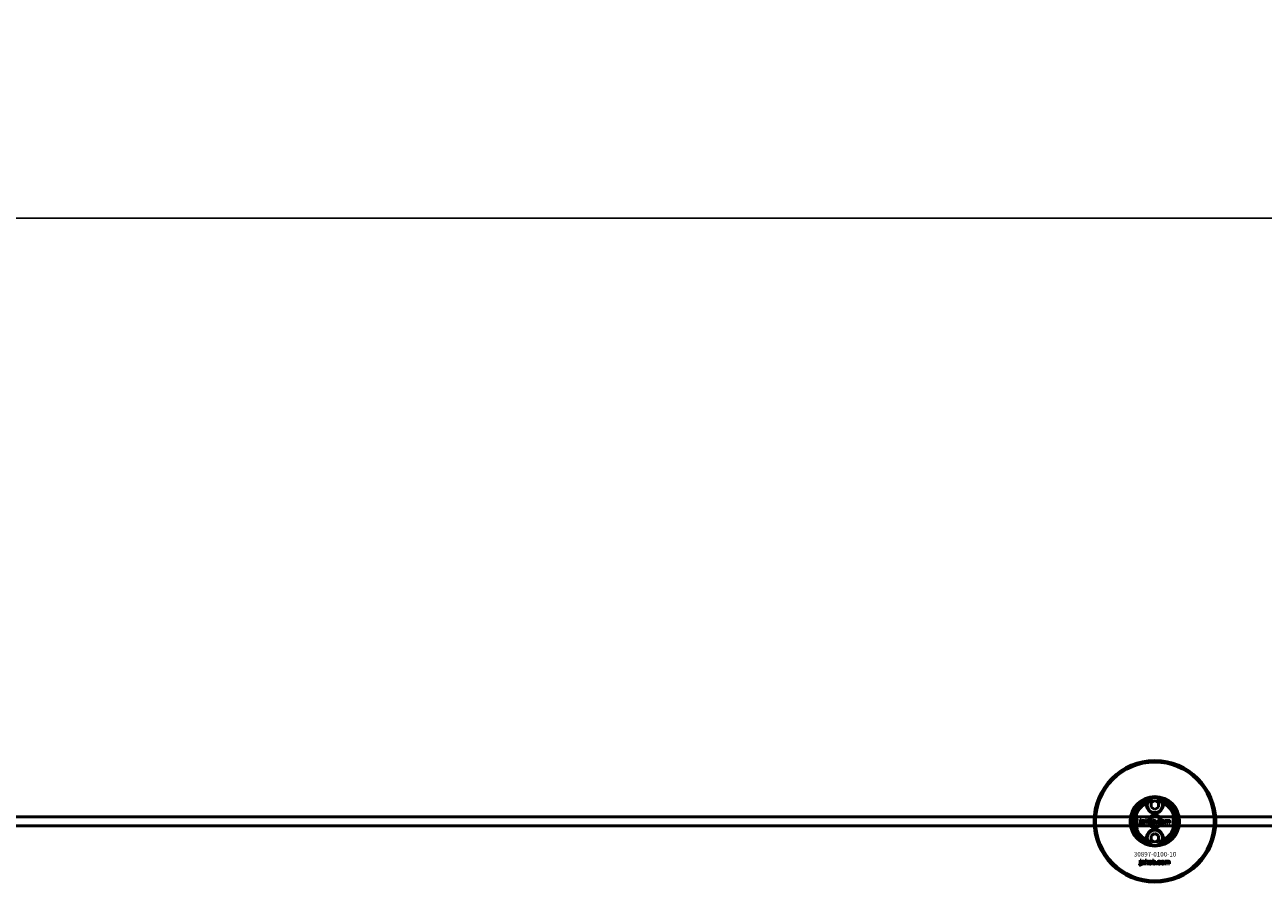
# Model space of a CAD drawing. Extents: x -27166 to 31063, y -57385 to 196.
# Drawn here: x -6813 to -5999, y -48367 to -47804 of the extents above; entities that cross this region are included whole.
import ezdxf

# ---------------------------------------------------------------- set-up
doc = ezdxf.new("R2010")
doc.units = 0
for name, color, linetype, lineweight in [('AM_5', 3, 'Continuous', 25), ('Sichtbar (ISO)', 7, 'Continuous', 50), ('Sichtbar schmal (ISO)', 7, 'Continuous', 35), ('Symbol (ISO)', 7, 'Continuous', 25)]:
    doc.layers.add(name, color=color, linetype=linetype, lineweight=lineweight)
doc.styles.add('Notiztext (DIN)', font='isocpeur.ttf')
doc.styles.get("Standard").update_dxf_attribs({"font": 'iso.shx', "height": 100})
doc.dimstyles.new('AM_DIN$0', dxfattribs={"dimtxt": 100, "dimasz": 38, "dimexe": 1, "dimexo": 1, "dimgap": 9, "dimtad": 1, "dimdec": 0, "dimdsep": 46, "dimtxsty": 'Standard', "dimcen": 0, "dimclrd": 1, "dimclre": 1, "dimclrt": 1, "dimadec": 0, "dimazin": 2, "dimtp": 0.1, "dimtm": 0.1, "dimtfac": 0.71, "dimtdec": 0, "dimtmove": 0, "dimatfit": 3, "dimfxl": 1, "dimlwd": -1, "dimlwe": -1, "dimarcsym": 0})

# ---------------------------------------------------------------- blocks, each defined once
blk = doc.blocks.new('*D99')
at = {"layer": 'AM_5', "color": 1, "linetype": 'ByBlock', "transparency": 16777216}
for p, q in [((-7570.09, -48326.48), (-7570.09, -47929.97)), ((-1570.09, -48326.48), (-1570.09, -47929.97))]:
    blk.add_line(p, q, dxfattribs=at)
at = {"layer": 'AM_5', "color": 1, "transparency": 16777216}
blk.add_line((-7532.09, -47930.97), (-1608.09, -47930.97), dxfattribs=at)
for points in [[(-7532.09, -47924.63), (-7532.09, -47937.3), (-7570.09, -47930.97)], [(-1608.09, -47924.63), (-1608.09, -47937.3), (-1570.09, -47930.97)]]:
    blk.add_solid(points, dxfattribs=at)
at = {"layer": 'Defpoints', "color": 0, "transparency": 16777216}
for p in [(-1570.09, -47930.97), (-7570.09, -48327.48), (-1570.09, -48327.48)]:
    blk.add_point(p, dxfattribs=at)
at = {"layer": 'AM_5', "color": 1, "transparency": 16777216, "insert": (-4570.09, -47869.41), "char_height": 100, "attachment_point": 5}
blk.add_mtext('6000', dxfattribs=at)

msp = doc.modelspace()

# ---------------------------------------------------------------- linework, layer by layer
at = {"layer": 'Sichtbar (ISO)'}
for p, q in [((-6072.59, -48315.28), (-6070.09, -48313.84)), ((-6072.59, -48318.17), (-6072.59, -48315.28)), ((-6070.09, -48313.84), (-6067.59, -48315.28)), ((-6067.59, -48315.28), (-6067.59, -48318.17)), ((-1660.09, -48324.48), (-7318.09, -48324.48)), ((-6082.09, -48321.4), (-6082.09, -48333.55)), ((-6070.09, -48319.61), (-6072.59, -48318.17)), ((-6067.59, -48318.17), (-6070.09, -48319.61)), ((-6058.09, -48333.55), (-6058.09, -48321.4)), ((-1660.09, -48330.48), (-7318.09, -48330.48)), ((-6080.23, -48329.36), (-6080.13, -48328.85)), ((-6079.82, -48326.64), (-6079.82, -48326.16)), ((-6079.82, -48326.16), (-6079.12, -48326.16)), ((-6079.12, -48326.64), (-6079.82, -48326.64)), ((-6079.82, -48328.57), (-6079.82, -48326.86)), ((-6079.82, -48326.86), (-6079.12, -48326.86)), ((-6079.12, -48326.16), (-6079.12, -48326.64)), ((-6079.12, -48326.86), (-6079.12, -48328.63)), ((-6078.04, -48327.45), (-6078.71, -48327.38)), ((-6077.43, -48327.93), (-6077.43, -48327.82)), ((-6076.66, -48328.68), (-6077.32, -48328.68)), ((-6076.75, -48327.49), (-6076.75, -48328.3)), ((-6076.33, -48328.68), (-6076.33, -48326.16)), ((-6076.33, -48326.16), (-6075.61, -48326.16)), ((-6075.61, -48328.68), (-6076.33, -48328.68)), ((-6075.61, -48326.16), (-6075.61, -48327.46)), ((-6075.61, -48327.46), (-6075.09, -48326.86)), ((-6075.35, -48327.95), (-6075.61, -48328.21)), ((-6075.61, -48328.21), (-6075.61, -48328.68)), ((-6074.98, -48328.68), (-6075.35, -48327.95)), ((-6075.09, -48326.86), (-6074.23, -48326.86)), ((-6074.19, -48328.68), (-6074.98, -48328.68)), ((-6074.23, -48326.86), (-6074.88, -48327.5)), ((-6074.88, -48327.5), (-6074.19, -48328.68)), ((-6071.62, -48328.68), (-6071.62, -48326.16)), ((-6071.62, -48326.16), (-6070.91, -48326.16)), ((-6070.97, -48328.68), (-6071.62, -48328.68)), ((-6070.97, -48328.42), (-6070.97, -48328.68)), ((-6070.91, -48326.16), (-6070.91, -48327.04)), ((-6069.27, -48328.68), (-6069.27, -48327.98)), ((-6069.27, -48327.98), (-6068.53, -48327.98)), ((-6068.53, -48328.68), (-6069.27, -48328.68)), ((-6068.53, -48327.98), (-6068.53, -48328.68)), ((-6066.11, -48327.45), (-6066.77, -48327.53)), ((-6066.74, -48327.97), (-6066.07, -48328.04)), ((-6063.4, -48328.68), (-6063.4, -48326.86)), ((-6063.4, -48326.86), (-6062.74, -48326.86)), ((-6062.7, -48328.68), (-6063.4, -48328.68)), ((-6062.74, -48326.86), (-6062.74, -48327.13)), ((-6062.7, -48327.75), (-6062.7, -48328.68)), ((-6062.2, -48328.68), (-6062.2, -48327.68)), ((-6061.5, -48328.68), (-6062.2, -48328.68)), ((-6061.5, -48327.74), (-6061.5, -48328.68)), ((-6061, -48328.68), (-6061, -48327.64)), ((-6060.3, -48328.68), (-6061, -48328.68)), ((-6060.3, -48327.54), (-6060.3, -48328.68)), ((-6072.59, -48336.78), (-6070.09, -48335.34)), ((-6072.59, -48339.67), (-6072.59, -48336.78)), ((-6070.09, -48341.11), (-6072.59, -48339.67)), ((-6070.09, -48335.34), (-6067.59, -48336.78)), ((-6067.59, -48339.67), (-6070.09, -48341.11)), ((-6067.59, -48336.78), (-6067.59, -48339.67)), ((-6080.25, -48356.15), (-6080.15, -48355.65)), ((-6079.85, -48353.45), (-6079.85, -48352.98)), ((-6079.85, -48352.98), (-6079.15, -48352.98)), ((-6079.15, -48353.45), (-6079.85, -48353.45)), ((-6079.85, -48355.36), (-6079.85, -48353.67)), ((-6079.85, -48353.67), (-6079.15, -48353.67)), ((-6079.15, -48352.98), (-6079.15, -48353.45)), ((-6079.15, -48353.67), (-6079.15, -48355.42)), ((-6078.08, -48354.25), (-6078.74, -48354.18)), ((-6077.48, -48354.73), (-6077.48, -48354.62)), ((-6076.71, -48355.48), (-6077.36, -48355.48)), ((-6076.8, -48354.29), (-6076.8, -48355.09)), ((-6076.38, -48355.48), (-6076.38, -48352.98)), ((-6076.38, -48352.98), (-6075.67, -48352.98)), ((-6075.67, -48355.48), (-6076.38, -48355.48)), ((-6075.67, -48352.98), (-6075.67, -48354.26)), ((-6075.67, -48354.26), (-6075.15, -48353.67)), ((-6075.41, -48354.75), (-6075.67, -48355.01)), ((-6075.67, -48355.01), (-6075.67, -48355.48)), ((-6075.04, -48355.48), (-6075.41, -48354.75)), ((-6075.15, -48353.67), (-6074.3, -48353.67)), ((-6074.26, -48355.48), (-6075.04, -48355.48)), ((-6074.3, -48353.67), (-6074.95, -48354.3)), ((-6074.95, -48354.3), (-6074.26, -48355.48)), ((-6071.71, -48355.48), (-6071.71, -48352.98)), ((-6071.71, -48352.98), (-6071.01, -48352.98)), ((-6071.06, -48355.48), (-6071.71, -48355.48)), ((-6071.06, -48355.21), (-6071.06, -48355.48)), ((-6071.01, -48352.98), (-6071.01, -48353.84)), ((-6069.38, -48355.48), (-6069.38, -48354.78)), ((-6069.38, -48354.78), (-6068.64, -48354.78)), ((-6068.64, -48355.48), (-6069.38, -48355.48)), ((-6068.64, -48354.78), (-6068.64, -48355.48)), ((-6066.25, -48354.25), (-6066.9, -48354.33)), ((-6066.87, -48354.77), (-6066.21, -48354.84)), ((-6063.55, -48355.48), (-6063.55, -48353.67)), ((-6063.55, -48353.67), (-6062.91, -48353.67)), ((-6062.86, -48355.48), (-6063.55, -48355.48)), ((-6062.91, -48353.67), (-6062.91, -48353.93)), ((-6062.86, -48354.55), (-6062.86, -48355.48)), ((-6062.36, -48355.48), (-6062.36, -48354.48)), ((-6061.67, -48355.48), (-6062.36, -48355.48)), ((-6061.67, -48354.54), (-6061.67, -48355.48)), ((-6061.18, -48355.48), (-6061.18, -48354.44)), ((-6060.48, -48355.48), (-6061.18, -48355.48)), ((-6060.48, -48354.34), (-6060.48, -48355.48))]:
    msp.add_line(p, q, dxfattribs=at)
for centre, radius in [((-6070.09, -48327.48), 40), ((-6070.09, -48327.48), 39), ((-6070.09, -48316.73), 5), ((-6070.09, -48327.48), 4.4), ((-6070.09, -48327.48), 3.4), ((-6070.09, -48338.23), 5)]:
    msp.add_circle(centre, radius, dxfattribs=at)
for centre, radius, start, end in [((-6070.09, -48327.48), 16.28, 0, 180), ((-6070.09, -48327.48), 15, 104.70535, 255.29465), ((-6070.09, -48327.48), 13, 114.23876, 245.76124), ((-6070.09, -48327.48), 13.45, 26.84984, 153.15016), ((-6070.09, -48316.73), 5.45, 168.31328, 11.68672), ((-6070.09, -48316.73), 5.25, 163.99871, 16.00129), ((-6070.09, -48327.48), 15, 101.90573, 104.70535), ((-6070.09, -48327.48), 15, 75.29465, 78.09427), ((-6070.09, -48327.48), 15, 284.70535, 75.29465), ((-6070.09, -48327.48), 13, 294.23876, 65.76124), ((-6070.09, -48327.48), 16.28, 180, 0), ((-6070.09, -48327.48), 13.45, 206.84984, 333.15016), ((-6070.09, -48338.23), 5.45, 348.31328, 191.68672), ((-6070.09, -48338.23), 5.25, 343.99871, 196.00129), ((-6070.09, -48327.48), 15, 255.29465, 258.09427), ((-6070.09, -48327.48), 15, 281.90573, 284.70535)]:
    msp.add_arc(centre, radius, start, end, dxfattribs=at)
for points, degree in [([(-6075.42, -48315.62), (-6075.33, -48315.51), (-6075.23, -48315.39), (-6075.13, -48315.28)], 3), ([(-6065.04, -48315.28), (-6064.94, -48315.39), (-6064.84, -48315.51), (-6064.75, -48315.62)], 3), ([(-6079.73, -48329.42), (-6079.93, -48329.42), (-6080.23, -48329.36)], 2), ([(-6080.13, -48328.85), (-6080.04, -48328.87), (-6080, -48328.87)], 2), ([(-6080, -48328.87), (-6079.91, -48328.87), (-6079.82, -48328.75), (-6079.82, -48328.57)], 2), ([(-6079.12, -48328.63), (-6079.12, -48328.97), (-6079.22, -48329.25), (-6079.48, -48329.42), (-6079.73, -48329.42)], 2), ([(-6078.76, -48328.2), (-6078.76, -48327.99), (-6078.64, -48327.86)], 2), ([(-6078.1, -48328.73), (-6078.42, -48328.73), (-6078.76, -48328.42), (-6078.76, -48328.2)], 2), ([(-6078.71, -48327.38), (-6078.67, -48327.21), (-6078.53, -48327), (-6078.39, -48326.93)], 2), ([(-6078.64, -48327.86), (-6078.52, -48327.73), (-6078.19, -48327.66)], 2), ([(-6078.39, -48326.93), (-6078.3, -48326.88), (-6077.96, -48326.82), (-6077.76, -48326.82)], 2), ([(-6078.19, -48327.66), (-6077.8, -48327.58), (-6077.56, -48327.52), (-6077.43, -48327.47)], 2), ([(-6077.66, -48328.65), (-6077.85, -48328.73), (-6078.1, -48328.73)], 2), ([(-6078, -48328.02), (-6078.06, -48328.08), (-6078.06, -48328.15)], 2), ([(-6078.06, -48328.15), (-6078.06, -48328.23), (-6077.95, -48328.34), (-6077.83, -48328.34)], 2), ([(-6077.93, -48327.29), (-6077.99, -48327.33), (-6078.04, -48327.45)], 2), ([(-6077.73, -48327.91), (-6077.95, -48327.97), (-6078, -48328.02)], 2), ([(-6077.67, -48327.23), (-6077.84, -48327.23), (-6077.93, -48327.29)], 2), ([(-6077.83, -48328.34), (-6077.72, -48328.34), (-6077.52, -48328.22), (-6077.43, -48328.06), (-6077.43, -48327.93)], 2), ([(-6077.76, -48326.82), (-6077.45, -48326.82), (-6077.07, -48326.89), (-6076.94, -48327)], 2), ([(-6077.43, -48327.82), (-6077.58, -48327.87), (-6077.73, -48327.91)], 2), ([(-6077.43, -48327.47), (-6077.43, -48327.34), (-6077.54, -48327.23), (-6077.67, -48327.23)], 2), ([(-6077.39, -48328.46), (-6077.53, -48328.59), (-6077.66, -48328.65)], 2), ([(-6077.32, -48328.68), (-6077.36, -48328.61), (-6077.38, -48328.54), (-6077.39, -48328.46)], 2), ([(-6076.94, -48327), (-6076.85, -48327.08), (-6076.75, -48327.36), (-6076.75, -48327.49)], 2), ([(-6076.75, -48328.3), (-6076.75, -48328.43), (-6076.72, -48328.57), (-6076.66, -48328.68)], 2), ([(-6074.06, -48327.78), (-6074.06, -48327.36), (-6073.5, -48326.82), (-6073.02, -48326.82)], 2), ([(-6073.73, -48328.5), (-6074.06, -48328.23), (-6074.06, -48327.78)], 2), ([(-6073.02, -48328.73), (-6073.46, -48328.73), (-6073.73, -48328.5)], 2), ([(-6073.01, -48327.3), (-6073.16, -48327.3), (-6073.36, -48327.53), (-6073.36, -48327.78)], 2), ([(-6073.36, -48327.78), (-6073.36, -48328.02), (-6073.16, -48328.25), (-6073.01, -48328.25)], 2), ([(-6073.02, -48326.82), (-6072.47, -48326.82), (-6072.19, -48327.13)], 2), ([(-6071.97, -48327.77), (-6071.97, -48328.19), (-6072.52, -48328.73), (-6073.02, -48328.73)], 2), ([(-6072.67, -48327.77), (-6072.67, -48327.53), (-6072.86, -48327.3), (-6073.01, -48327.3)], 2), ([(-6073.01, -48328.25), (-6072.86, -48328.25), (-6072.67, -48328.02), (-6072.67, -48327.77)], 2), ([(-6072.19, -48327.13), (-6071.97, -48327.39), (-6071.97, -48327.77)], 2), ([(-6070.72, -48328.65), (-6070.83, -48328.59), (-6070.97, -48328.42)], 2), ([(-6070.6, -48327.34), (-6070.74, -48327.34), (-6070.92, -48327.55), (-6070.92, -48327.77)], 2), ([(-6070.92, -48327.77), (-6070.92, -48328), (-6070.74, -48328.21), (-6070.61, -48328.21)], 2), ([(-6070.91, -48327.04), (-6070.81, -48326.93), (-6070.54, -48326.82), (-6070.38, -48326.82)], 2), ([(-6070.38, -48328.73), (-6070.56, -48328.73), (-6070.72, -48328.65)], 2), ([(-6070.61, -48328.21), (-6070.48, -48328.21), (-6070.31, -48328.01), (-6070.31, -48327.76)], 2), ([(-6070.31, -48327.76), (-6070.31, -48327.54), (-6070.48, -48327.34), (-6070.6, -48327.34)], 2), ([(-6070.38, -48326.82), (-6070.05, -48326.82), (-6069.61, -48327.3), (-6069.61, -48327.75)], 2), ([(-6069.61, -48327.75), (-6069.61, -48328.04), (-6069.81, -48328.5), (-6070.16, -48328.73), (-6070.38, -48328.73)], 2), ([(-6068.19, -48327.78), (-6068.19, -48327.5), (-6068.09, -48327.31)], 2), ([(-6067.07, -48328.73), (-6067.36, -48328.73), (-6067.75, -48328.62), (-6068.03, -48328.37), (-6068.19, -48328.05), (-6068.19, -48327.78)], 2), ([(-6068.09, -48327.31), (-6068.02, -48327.17), (-6067.77, -48326.96), (-6067.65, -48326.9)], 2), ([(-6067.65, -48326.9), (-6067.44, -48326.82), (-6067.12, -48326.82)], 2), ([(-6067.1, -48327.3), (-6067.27, -48327.3), (-6067.49, -48327.54), (-6067.49, -48327.8)], 2), ([(-6067.49, -48327.8), (-6067.49, -48328.02), (-6067.28, -48328.26), (-6067.11, -48328.26)], 2), ([(-6067.12, -48326.82), (-6066.68, -48326.82), (-6066.2, -48327.14), (-6066.11, -48327.45)], 2), ([(-6067.11, -48328.26), (-6066.97, -48328.26), (-6066.78, -48328.11), (-6066.74, -48327.97)], 2), ([(-6066.77, -48327.53), (-6066.8, -48327.42), (-6066.96, -48327.3), (-6067.1, -48327.3)], 2), ([(-6066.07, -48328.04), (-6066.13, -48328.25), (-6066.38, -48328.56), (-6066.77, -48328.73), (-6067.07, -48328.73)], 2), ([(-6065.84, -48327.78), (-6065.84, -48327.36), (-6065.27, -48326.82), (-6064.79, -48326.82)], 2), ([(-6065.5, -48328.5), (-6065.84, -48328.23), (-6065.84, -48327.78)], 2), ([(-6064.79, -48328.73), (-6065.23, -48328.73), (-6065.5, -48328.5)], 2), ([(-6064.78, -48327.3), (-6064.94, -48327.3), (-6065.14, -48327.53), (-6065.14, -48327.78)], 2), ([(-6065.14, -48327.78), (-6065.14, -48328.02), (-6064.94, -48328.25), (-6064.79, -48328.25)], 2), ([(-6064.79, -48326.82), (-6064.24, -48326.82), (-6063.97, -48327.13)], 2), ([(-6064.79, -48328.25), (-6064.64, -48328.25), (-6064.44, -48328.02), (-6064.44, -48327.77)], 2), ([(-6063.74, -48327.77), (-6063.74, -48328.19), (-6064.3, -48328.73), (-6064.79, -48328.73)], 2), ([(-6064.44, -48327.77), (-6064.44, -48327.53), (-6064.64, -48327.3), (-6064.78, -48327.3)], 2), ([(-6063.97, -48327.13), (-6063.74, -48327.39), (-6063.74, -48327.77)], 2), ([(-6062.74, -48327.13), (-6062.6, -48326.96), (-6062.31, -48326.82), (-6062.11, -48326.82)], 2), ([(-6062.42, -48327.36), (-6062.54, -48327.36), (-6062.7, -48327.54), (-6062.7, -48327.75)], 2), ([(-6062.21, -48327.52), (-6062.23, -48327.45), (-6062.34, -48327.36), (-6062.42, -48327.36)], 2), ([(-6062.2, -48327.68), (-6062.2, -48327.56), (-6062.21, -48327.52)], 2), ([(-6062.11, -48326.82), (-6061.89, -48326.82), (-6061.64, -48326.97), (-6061.56, -48327.13)], 2), ([(-6061.56, -48327.13), (-6061.39, -48326.95), (-6061.12, -48326.82), (-6060.92, -48326.82)], 2), ([(-6061.22, -48327.37), (-6061.35, -48327.37), (-6061.5, -48327.54), (-6061.5, -48327.74)], 2), ([(-6061.05, -48327.46), (-6061.12, -48327.37), (-6061.22, -48327.37)], 2), ([(-6061, -48327.64), (-6061, -48327.52), (-6061.05, -48327.46)], 2), ([(-6060.92, -48326.82), (-6060.63, -48326.82), (-6060.3, -48327.17), (-6060.3, -48327.54)], 2), ([(-6075.13, -48339.67), (-6075.23, -48339.56), (-6075.33, -48339.45), (-6075.42, -48339.33)], 3), ([(-6064.75, -48339.33), (-6064.84, -48339.45), (-6064.94, -48339.56), (-6065.04, -48339.67)], 3), ([(-6079.76, -48356.21), (-6079.96, -48356.21), (-6080.25, -48356.15)], 2), ([(-6080.15, -48355.65), (-6080.07, -48355.66), (-6080.03, -48355.66)], 2), ([(-6080.03, -48355.66), (-6079.94, -48355.66), (-6079.85, -48355.54), (-6079.85, -48355.36)], 2), ([(-6079.15, -48355.42), (-6079.15, -48355.76), (-6079.25, -48356.04), (-6079.51, -48356.21), (-6079.76, -48356.21)], 2), ([(-6078.8, -48355), (-6078.8, -48354.79), (-6078.68, -48354.66)], 2), ([(-6078.14, -48355.52), (-6078.46, -48355.52), (-6078.8, -48355.22), (-6078.8, -48355)], 2), ([(-6078.74, -48354.18), (-6078.7, -48354.01), (-6078.56, -48353.81), (-6078.43, -48353.74)], 2), ([(-6078.68, -48354.66), (-6078.55, -48354.53), (-6078.23, -48354.46)], 2), ([(-6078.43, -48353.74), (-6078.33, -48353.68), (-6078, -48353.62), (-6077.81, -48353.62)], 2), ([(-6078.23, -48354.46), (-6077.84, -48354.38), (-6077.61, -48354.32), (-6077.48, -48354.27)], 2), ([(-6077.71, -48355.44), (-6077.89, -48355.52), (-6078.14, -48355.52)], 2), ([(-6078.04, -48354.82), (-6078.1, -48354.88), (-6078.1, -48354.95)], 2), ([(-6078.1, -48354.95), (-6078.1, -48355.03), (-6077.99, -48355.13), (-6077.88, -48355.13)], 2), ([(-6077.97, -48354.09), (-6078.04, -48354.14), (-6078.08, -48354.25)], 2), ([(-6077.78, -48354.71), (-6077.99, -48354.76), (-6078.04, -48354.82)], 2), ([(-6077.72, -48354.04), (-6077.88, -48354.04), (-6077.97, -48354.09)], 2), ([(-6077.88, -48355.13), (-6077.76, -48355.13), (-6077.56, -48355.02), (-6077.48, -48354.86), (-6077.48, -48354.73)], 2), ([(-6077.81, -48353.62), (-6077.49, -48353.62), (-6077.12, -48353.69), (-6076.99, -48353.8)], 2), ([(-6077.48, -48354.62), (-6077.62, -48354.67), (-6077.78, -48354.71)], 2), ([(-6077.48, -48354.27), (-6077.48, -48354.14), (-6077.58, -48354.04), (-6077.72, -48354.04)], 2), ([(-6077.44, -48355.26), (-6077.57, -48355.39), (-6077.71, -48355.44)], 2), ([(-6077.36, -48355.48), (-6077.4, -48355.41), (-6077.43, -48355.34), (-6077.44, -48355.26)], 2), ([(-6076.99, -48353.8), (-6076.9, -48353.88), (-6076.8, -48354.16), (-6076.8, -48354.29)], 2), ([(-6076.8, -48355.09), (-6076.8, -48355.22), (-6076.77, -48355.36), (-6076.71, -48355.48)], 2), ([(-6074.13, -48354.58), (-6074.13, -48354.16), (-6073.57, -48353.62), (-6073.1, -48353.62)], 2), ([(-6073.8, -48355.3), (-6074.13, -48355.02), (-6074.13, -48354.58)], 2), ([(-6073.1, -48355.52), (-6073.53, -48355.52), (-6073.8, -48355.3)], 2), ([(-6073.09, -48354.1), (-6073.24, -48354.1), (-6073.44, -48354.34), (-6073.44, -48354.57)], 2), ([(-6073.44, -48354.57), (-6073.44, -48354.82), (-6073.24, -48355.05), (-6073.09, -48355.05)], 2), ([(-6073.1, -48353.62), (-6072.55, -48353.62), (-6072.28, -48353.94)], 2), ([(-6072.05, -48354.57), (-6072.05, -48354.98), (-6072.61, -48355.52), (-6073.1, -48355.52)], 2), ([(-6072.75, -48354.57), (-6072.75, -48354.33), (-6072.95, -48354.1), (-6073.09, -48354.1)], 2), ([(-6073.09, -48355.05), (-6072.94, -48355.05), (-6072.75, -48354.82), (-6072.75, -48354.57)], 2), ([(-6072.28, -48353.94), (-6072.05, -48354.19), (-6072.05, -48354.57)], 2), ([(-6070.82, -48355.44), (-6070.93, -48355.38), (-6071.06, -48355.21)], 2), ([(-6070.7, -48354.14), (-6070.84, -48354.14), (-6071.02, -48354.35), (-6071.02, -48354.57)], 2), ([(-6071.02, -48354.57), (-6071.02, -48354.8), (-6070.84, -48355.01), (-6070.71, -48355.01)], 2), ([(-6071.01, -48353.84), (-6070.91, -48353.73), (-6070.64, -48353.62), (-6070.48, -48353.62)], 2), ([(-6070.48, -48355.52), (-6070.66, -48355.52), (-6070.82, -48355.44)], 2), ([(-6070.71, -48355.01), (-6070.58, -48355.01), (-6070.42, -48354.8), (-6070.42, -48354.56)], 2), ([(-6070.42, -48354.56), (-6070.42, -48354.35), (-6070.58, -48354.14), (-6070.7, -48354.14)], 2), ([(-6070.48, -48353.62), (-6070.15, -48353.62), (-6069.72, -48354.1), (-6069.72, -48354.55)], 2), ([(-6069.72, -48354.55), (-6069.72, -48354.84), (-6069.92, -48355.29), (-6070.27, -48355.52), (-6070.48, -48355.52)], 2), ([(-6068.31, -48354.58), (-6068.31, -48354.3), (-6068.21, -48354.11)], 2), ([(-6067.2, -48355.52), (-6067.49, -48355.52), (-6067.87, -48355.41), (-6068.15, -48355.17), (-6068.31, -48354.85), (-6068.31, -48354.58)], 2), ([(-6068.21, -48354.11), (-6068.14, -48353.98), (-6067.9, -48353.76), (-6067.77, -48353.71)], 2), ([(-6067.77, -48353.71), (-6067.57, -48353.62), (-6067.25, -48353.62)], 2), ([(-6067.23, -48354.1), (-6067.4, -48354.1), (-6067.61, -48354.35), (-6067.61, -48354.6)], 2), ([(-6067.61, -48354.6), (-6067.61, -48354.82), (-6067.4, -48355.05), (-6067.24, -48355.05)], 2), ([(-6067.25, -48353.62), (-6066.81, -48353.62), (-6066.34, -48353.94), (-6066.25, -48354.25)], 2), ([(-6067.24, -48355.05), (-6067.1, -48355.05), (-6066.91, -48354.91), (-6066.87, -48354.77)], 2), ([(-6066.9, -48354.33), (-6066.93, -48354.22), (-6067.09, -48354.1), (-6067.23, -48354.1)], 2), ([(-6066.21, -48354.84), (-6066.27, -48355.05), (-6066.51, -48355.35), (-6066.9, -48355.52), (-6067.2, -48355.52)], 2), ([(-6065.97, -48354.58), (-6065.97, -48354.16), (-6065.42, -48353.62), (-6064.94, -48353.62)], 2), ([(-6065.64, -48355.3), (-6065.97, -48355.02), (-6065.97, -48354.58)], 2), ([(-6064.94, -48355.52), (-6065.37, -48355.52), (-6065.64, -48355.3)], 2), ([(-6064.93, -48354.1), (-6065.08, -48354.1), (-6065.28, -48354.34), (-6065.28, -48354.57)], 2), ([(-6065.28, -48354.57), (-6065.28, -48354.82), (-6065.08, -48355.05), (-6064.93, -48355.05)], 2), ([(-6064.94, -48353.62), (-6064.4, -48353.62), (-6064.12, -48353.94)], 2), ([(-6063.9, -48354.57), (-6063.9, -48354.98), (-6064.45, -48355.52), (-6064.94, -48355.52)], 2), ([(-6064.59, -48354.57), (-6064.59, -48354.33), (-6064.79, -48354.1), (-6064.93, -48354.1)], 2), ([(-6064.93, -48355.05), (-6064.79, -48355.05), (-6064.59, -48354.82), (-6064.59, -48354.57)], 2), ([(-6064.12, -48353.94), (-6063.9, -48354.19), (-6063.9, -48354.57)], 2), ([(-6062.91, -48353.93), (-6062.77, -48353.76), (-6062.48, -48353.62), (-6062.28, -48353.62)], 2), ([(-6062.58, -48354.17), (-6062.7, -48354.17), (-6062.86, -48354.35), (-6062.86, -48354.55)], 2), ([(-6062.38, -48354.32), (-6062.4, -48354.25), (-6062.51, -48354.17), (-6062.58, -48354.17)], 2), ([(-6062.36, -48354.48), (-6062.36, -48354.36), (-6062.38, -48354.32)], 2), ([(-6062.28, -48353.62), (-6062.06, -48353.62), (-6061.81, -48353.78), (-6061.73, -48353.93)], 2), ([(-6061.73, -48353.93), (-6061.57, -48353.75), (-6061.3, -48353.62), (-6061.1, -48353.62)], 2), ([(-6061.4, -48354.17), (-6061.52, -48354.17), (-6061.67, -48354.35), (-6061.67, -48354.54)], 2), ([(-6061.22, -48354.26), (-6061.29, -48354.17), (-6061.4, -48354.17)], 2), ([(-6061.18, -48354.44), (-6061.18, -48354.32), (-6061.22, -48354.26)], 2), ([(-6061.1, -48353.62), (-6060.81, -48353.62), (-6060.48, -48353.97), (-6060.48, -48354.34)], 2)]:
    msp.add_open_spline(points, degree=degree, dxfattribs=at)
for points, knots in [([(-6073.84, -48313.06), (-6074.16, -48313.38), (-6074.42, -48313.73), (-6074.84, -48314.46), (-6075.01, -48314.86), (-6075.13, -48315.28)], [1.6690166, 1.6690166, 1.6690166, 1.6690166, 1.8094709, 1.8094709, 1.9691026, 1.9691026, 1.9691026, 1.9691026]), ([(-6065.04, -48315.28), (-6065.16, -48314.86), (-6065.33, -48314.46), (-6065.76, -48313.73), (-6066.02, -48313.38), (-6066.33, -48313.06)], [0.5395763, 0.5395763, 0.5395763, 0.5395763, 0.699208, 0.699208, 0.8396624, 0.8396624, 0.8396624, 0.8396624]), ([(-6083.54, -48327.48), (-6083.54, -48326.5), (-6083.42, -48325.45), (-6083.08, -48323.98), (-6082.95, -48323.51), (-6082.64, -48322.64), (-6082.48, -48322.23), (-6082.26, -48321.75), (-6082.2, -48321.63), (-6082.13, -48321.5), (-6082.12, -48321.46), (-6082.09, -48321.41), (-6082.09, -48321.4), (-6082.09, -48321.4)], [0, 0, 0, 0, 0.2923107, 0.2923107, 0.438466, 0.438466, 0.5846213, 0.5846213, 0.6385468, 0.6385468, 0.6655096, 0.6655096, 0.6924724, 0.6924724, 0.6924724, 0.6924724]), ([(-6058.09, -48321.4), (-6058.09, -48321.4), (-6058.08, -48321.41), (-6058.06, -48321.46), (-6058.04, -48321.5), (-6057.97, -48321.63), (-6057.91, -48321.75), (-6057.7, -48322.23), (-6057.53, -48322.64), (-6057.23, -48323.51), (-6057.09, -48323.98), (-6056.75, -48325.45), (-6056.64, -48326.5), (-6056.64, -48327.48)], [-0.6924724, -0.6924724, -0.6924724, -0.6924724, -0.6655096, -0.6655096, -0.6385468, -0.6385468, -0.5846213, -0.5846213, -0.438466, -0.438466, -0.2923107, -0.2923107, 0, 0, 0, 0]), ([(-6082.09, -48333.55), (-6082.09, -48333.55), (-6082.09, -48333.54), (-6082.12, -48333.49), (-6082.13, -48333.46), (-6082.2, -48333.33), (-6082.26, -48333.2), (-6082.48, -48332.72), (-6082.64, -48332.32), (-6082.95, -48331.44), (-6083.08, -48330.97), (-6083.42, -48329.5), (-6083.54, -48328.45), (-6083.54, -48327.48)], [-0.6924724, -0.6924724, -0.6924724, -0.6924724, -0.6655096, -0.6655096, -0.6385468, -0.6385468, -0.5846213, -0.5846213, -0.438466, -0.438466, -0.2923107, -0.2923107, 0, 0, 0, 0]), ([(-6056.64, -48327.48), (-6056.64, -48328.45), (-6056.75, -48329.5), (-6057.09, -48330.97), (-6057.23, -48331.44), (-6057.53, -48332.32), (-6057.7, -48332.72), (-6057.91, -48333.2), (-6057.97, -48333.33), (-6058.04, -48333.46), (-6058.06, -48333.49), (-6058.08, -48333.54), (-6058.09, -48333.55), (-6058.09, -48333.55)], [0, 0, 0, 0, 0.2923107, 0.2923107, 0.438466, 0.438466, 0.5846213, 0.5846213, 0.6385468, 0.6385468, 0.6655096, 0.6655096, 0.6924724, 0.6924724, 0.6924724, 0.6924724]), ([(-6075.13, -48339.67), (-6075.01, -48340.09), (-6074.84, -48340.5), (-6074.42, -48341.22), (-6074.16, -48341.57), (-6073.84, -48341.89)], [0.5395763, 0.5395763, 0.5395763, 0.5395763, 0.699208, 0.699208, 0.8396624, 0.8396624, 0.8396624, 0.8396624]), ([(-6066.33, -48341.89), (-6066.02, -48341.57), (-6065.76, -48341.22), (-6065.33, -48340.5), (-6065.16, -48340.09), (-6065.04, -48339.67)], [1.6690166, 1.6690166, 1.6690166, 1.6690166, 1.8094709, 1.8094709, 1.9691026, 1.9691026, 1.9691026, 1.9691026])]:
    msp.add_open_spline(points, degree=3, knots=knots, dxfattribs=at)
for points, weights in [([(-6073.84, -48313.06), (-6073.87, -48313.01), (-6073.89, -48312.97)], [1.00873523064, 1.00884671825, 1.00894590834]), ([(-6066.28, -48312.97), (-6066.3, -48313.01), (-6066.33, -48313.06)], [1.00894590834, 1.00884671825, 1.00873523064]), ([(-6073.89, -48341.99), (-6073.87, -48341.94), (-6073.84, -48341.89)], [1.00894590834, 1.00884671825, 1.00873523064]), ([(-6066.33, -48341.89), (-6066.3, -48341.94), (-6066.28, -48341.99)], [1.00873523064, 1.00884671825, 1.00894590834])]:
    msp.add_rational_spline(points, weights, degree=2, dxfattribs=at)
at = {"layer": 'Sichtbar schmal (ISO)'}
msp.add_arc((-6070.09, -48327.48), 4.08, 350, 260, dxfattribs=at)

# ---------------------------------------------------------------- texts
at = {"layer": 'Symbol (ISO)', "insert": (-6080.55, -48323.3), "char_height": 1, "width": 9.0928, "attachment_point": 1, "rotation": 270, "style": 'Notiztext (DIN)'}
msp.add_mtext('\\fISOCPEUR|b0|i0;\\H1.0000;30920-0600-30', dxfattribs=at)
at = {"layer": 'Symbol (ISO)', "insert": (-6083.88, -48347.57), "char_height": 3, "width": 26.0816, "attachment_point": 1, "style": 'Notiztext (DIN)'}
msp.add_mtext('\\fISOCPEUR|b0|i0;\\H3.0000;30897-0100-10', dxfattribs=at)

# ---------------------------------------------------------------- dimensions: what is measured, and where the dimension line sits
at = {"layer": 'AM_5'}
dim = msp.add_linear_dim(base=(-1570.09, -47930.97), p1=(-7570.09, -48327.48), p2=(-1570.09, -48327.48), dimstyle='AM_DIN$0', dxfattribs=at)
dim.commit()
dim.dimension.update_dxf_attribs({"geometry": '*D99', "text_midpoint": (-4570.09, -47869.41)})

doc.saveas('drawing.dxf')
